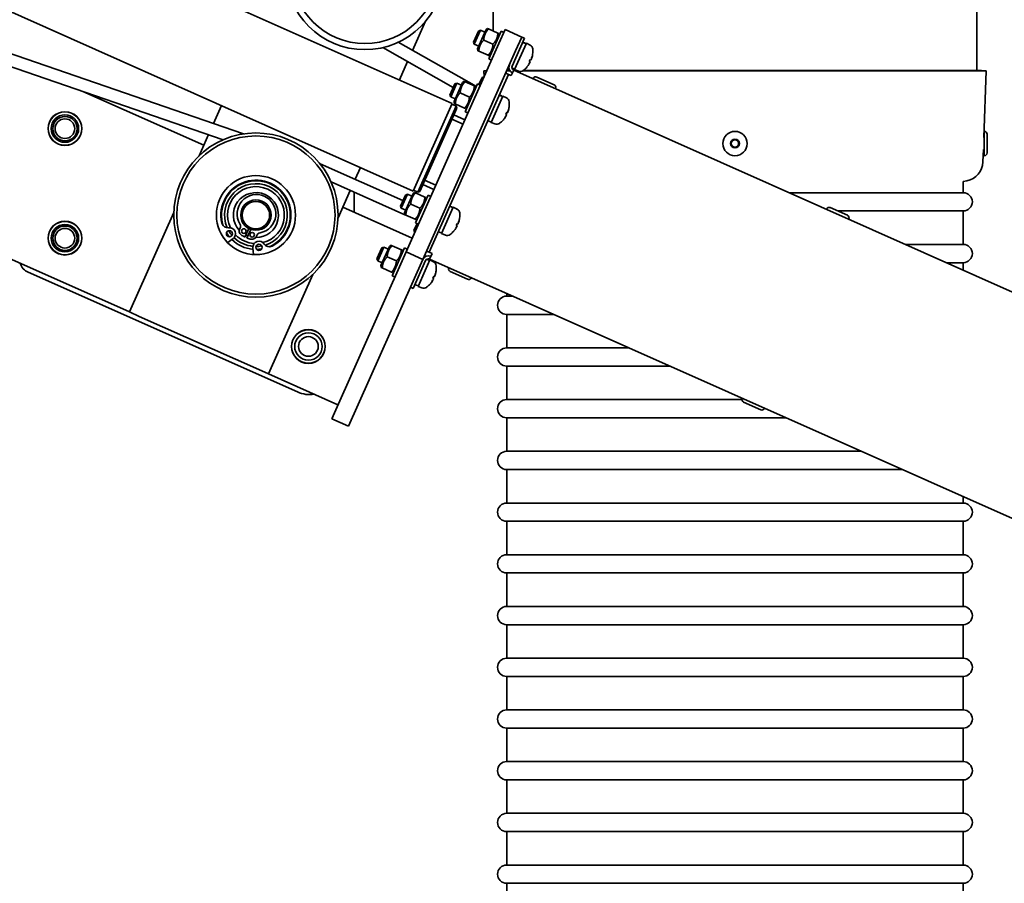
# Model space of a CAD drawing. Units: millimetres. Extents: x -3051 to 75783, y -543 to 5732.
# Drawn here: x 8004 to 8328, y 3475 to 3758 of the extents above; entities that cross this region are included whole.
import ezdxf

# ---------------------------------------------------------------- set-up
doc = ezdxf.new("R2010")
doc.units = ezdxf.units.MM
doc.layers.add('Kontur OBP', color=40, linetype='Continuous', lineweight=35)

# ---------------------------------------------------------------- blocks, each defined once
blk = doc.blocks.new('OBS_P-150 Rzut 1')
at = {"layer": 'Kontur OBP'}
for p, q in [((79.5, 0), (79.5, -180)), ((-92.92, -190.82), (-402.62, -52.94)), ((-105.74, -219.6), (-415.43, -81.71)), ((-161.48, -200.82), (-340.32, -139.24)), ((-168.17, -202.74), (-339.38, -143.79)), ((-79.5, -160), (-79.5, -166.97)), ((-101.7, -163.81), (-105.96, -173.39)), ((-85.93, -170.68), (-84.29, -167.01)), ((-83.65, -166.76), (-85.68, -171.33)), ((-81.79, -166.55), (-84.6, -172.85)), ((-84.29, -167.01), (-83.65, -166.76)), ((-82.18, -167.42), (-83.65, -166.76)), ((-81.79, -166.55), (-81.28, -166.18)), ((-81.28, -166.18), (-80.95, -166.32)), ((-77.89, -167.69), (-80.95, -166.32)), ((-80.93, -176.18), (-76.87, -167.05)), ((-77.89, -167.69), (-77.56, -167.83)), ((-77.58, -171.11), (-75.55, -166.54)), ((-77.5, -168.46), (-77.56, -167.83)), ((-75.95, -167.45), (-76.87, -167.05)), ((-70.06, -168.98), (-75.55, -166.54)), ((-110.71, -170.71), (-84.98, -185.27)), ((-108.08, -239.62), (-77.58, -171.11)), ((-85.93, -170.68), (-85.68, -171.33)), ((-84.21, -171.99), (-85.68, -171.33)), ((-79.52, -171.34), (-82.58, -169.98)), ((-69.15, -169.39), (-73.22, -178.52)), ((-68.56, -171.02), (-72.43, -179.7)), ((-70.06, -168.98), (-72.1, -173.55)), ((-69.15, -169.39), (-70.06, -168.98)), ((-69, -170.98), (-69.72, -170.67)), ((-67.35, -171.61), (-68.56, -171.02)), ((-115.75, -172.45), (-92.56, -185.57)), ((-102.6, -242.06), (-72.1, -173.55)), ((-84.6, -172.85), (-84.53, -173.49)), ((-84.2, -173.63), (-84.53, -173.49)), ((-81.14, -174.99), (-84.2, -173.63)), ((-66.5, -174.64), (-66.5, -174.64)), ((-107.6, -177.06), (-110.28, -183.09)), ((-80.82, -175.14), (-81.14, -174.99)), ((-80.02, -176.59), (-80.93, -176.18)), ((-80.3, -174.77), (-80.82, -175.14)), ((-67.58, -177.07), (-67.27, -176.38)), ((-67.31, -177.1), (-67.54, -176.97)), ((-67.48, -177.54), (-67.5, -177.53)), ((-67.07, -176.56), (-67.32, -176.47)), ((-66.86, -176.14), (-66.88, -176.13)), ((-81.55, -180.02), (-82.5, -180.05)), ((-81.56, -180.05), (-82.5, -180.05)), ((-82.43, -182.01), (-82.5, -180.05)), ((-74.44, -181.26), (-75.35, -180.86)), ((-73.96, -180.05), (-74.99, -180.05)), ((-73.99, -180), (-74.97, -180)), ((-73.53, -181.67), (-72.71, -179.84)), ((-72.37, -179.56), (-73.28, -179.15)), ((331.99, -360.03), (-72.71, -179.84)), ((-71.17, -180.2), (-72.43, -179.7)), ((-71.67, -180), (-72.36, -180)), ((-71.55, -180.05), (-72.25, -180.05)), ((82.5, -180.05), (-69.68, -180.05)), ((81, -180), (-69.61, -180)), ((-68.35, -178.81), (-68.35, -178.8)), ((82.5, -180.05), (81, -180)), ((81, -180), (82.5, -180.05)), ((81.77, -202), (82.5, -180.05)), ((81.77, -202), (82.5, -180.05)), ((-369.78, -183.31), (-198.97, -259.36)), ((-74.44, -181.26), (-100.47, -239.73)), ((-93.66, -188.04), (-92.02, -184.37)), ((-91.37, -184.12), (-93.41, -188.69)), ((-89.52, -183.91), (-92.32, -190.21)), ((-92.02, -184.37), (-91.37, -184.12)), ((-89.9, -184.78), (-91.37, -184.12)), ((-89.52, -183.91), (-89, -183.53)), ((-89, -183.53), (-88.68, -183.68)), ((-85.62, -185.04), (-88.68, -183.68)), ((-88.66, -193.54), (-84.59, -184.4)), ((-83.68, -184.81), (-84.59, -184.4)), ((-84.14, -184.61), (-83.12, -182.32)), ((-83.12, -182.32), (-82.46, -182.07)), ((-74.44, -181.26), (-73.53, -181.67)), ((-66.28, -182.6), (-66.32, -182.69)), ((-65.09, -182.14), (-59.42, -184.66)), ((-214.35, -186.84), (-174.57, -204.55)), ((-87.24, -188.7), (-90.31, -187.33)), ((-85.62, -185.04), (-85.29, -185.19)), ((-85.22, -185.82), (-85.29, -185.19)), ((-58.97, -185.85), (-59.01, -185.94)), ((-105.74, -219.6), (-92.92, -190.82)), ((-93.66, -188.04), (-93.41, -188.69)), ((-91.94, -189.34), (-93.41, -188.69)), ((-92.32, -190.21), (-92.26, -190.84)), ((-91.93, -190.99), (-92.26, -190.84)), ((-76.29, -188.37), (-80.16, -197.05)), ((-76.73, -188.34), (-77.45, -188.02)), ((-75.07, -188.97), (-76.29, -188.37)), ((-168.77, -191.53), (-171.39, -197.41)), ((-104.26, -219.98), (-91.66, -191.66)), ((-91.4, -192.32), (-103.6, -219.73)), ((-93.03, -191.05), (-91.66, -191.66)), ((-88.87, -192.35), (-91.93, -190.99)), ((-91.4, -192.32), (-91.66, -191.66)), ((-88.54, -192.5), (-88.87, -192.35)), ((-87.75, -193.95), (-88.66, -193.54)), ((-88.03, -192.12), (-88.54, -192.5)), ((-75.31, -194.43), (-75, -193.73)), ((-74.8, -193.92), (-75.04, -193.83)), ((-74.59, -193.49), (-74.61, -193.49)), ((-74.23, -192), (-74.23, -191.99)), ((-89.37, -197.6), (-93.03, -195.97)), ((-88.76, -196.23), (-92.42, -194.6)), ((-80.09, -196.92), (-81.19, -196.43)), ((-78.9, -197.56), (-80.16, -197.05)), ((-76.08, -196.17), (-76.08, -196.16)), ((-75.04, -194.45), (-75.26, -194.33)), ((-75.21, -194.89), (-75.23, -194.88)), ((81.84, -200), (81.84, -208)), ((81.94, -200), (81.84, -200)), ((-173.02, -201.07), (-176.11, -208.02)), ((81.84, -202), (81.77, -202)), ((82.84, -200.9), (82.84, -207.1)), ((81.5, -210.05), (81.63, -206)), ((81.5, -210.05), (81.63, -206)), ((81.84, -206), (81.63, -206)), ((81.94, -208), (81.84, -208)), ((-109.11, -222.75), (-136.36, -210.62)), ((-123.09, -211.87), (-124.82, -215.75)), ((-108.53, -227.38), (-132.72, -216.61)), ((-98.32, -217.7), (-101.98, -216.07)), ((75, -216.45), (76.2, -216.22)), ((75, -216.45), (76.2, -216.22)), ((75, -216.45), (75, -220.15)), ((-126.45, -219.4), (-130.44, -228.36)), ((-125.18, -219.97), (-125.18, -226.54)), ((-105.63, -219.37), (-104.26, -219.98)), ((-103.6, -219.73), (-104.26, -219.98)), ((-98.93, -219.07), (-102.59, -217.44)), ((-109.93, -224.58), (-108.29, -220.91)), ((-107.64, -220.66), (-109.68, -225.23)), ((-105.79, -220.45), (-108.59, -226.75)), ((-108.29, -220.91), (-107.64, -220.66)), ((-106.17, -221.32), (-107.64, -220.66)), ((-105.79, -220.45), (-105.27, -220.08)), ((-105.27, -220.08), (-104.95, -220.22)), ((-101.89, -221.58), (-104.95, -220.22)), ((-104.93, -230.08), (-100.86, -220.95)), ((-101.89, -221.58), (-101.56, -221.73)), ((-101.49, -222.36), (-101.56, -221.73)), ((-99.95, -221.35), (-100.86, -220.95)), ((75, -220.15), (17.83, -220.15)), ((-128.89, -224.89), (-106.05, -235.06)), ((-109.93, -224.58), (-109.68, -225.23)), ((-108.21, -225.89), (-109.68, -225.23)), ((-103.51, -225.24), (-106.57, -223.88)), ((-92.56, -224.92), (-96.42, -233.59)), ((-93, -224.88), (-93.72, -224.56)), ((-91.34, -225.51), (-92.56, -224.92)), ((30.1, -225.51), (30.06, -225.6)), ((31.29, -225.05), (36.96, -227.57)), ((33.76, -226.15), (75, -226.15)), ((75, -226.15), (75, -237.15)), ((-184.41, -226.66), (-198.97, -259.36)), ((-108.59, -226.75), (-108.53, -227.38)), ((-108.2, -227.53), (-108.53, -227.38)), ((-105.14, -228.89), (-108.2, -227.53)), ((-104.81, -229.04), (-105.14, -228.89)), ((-104.3, -228.66), (-104.81, -229.04)), ((-104.52, -229.17), (-104.81, -229.04)), ((-90.5, -228.54), (-90.49, -228.54)), ((37.41, -228.76), (37.37, -228.85)), ((-159.79, -231.91), (-161.05, -234.74)), ((-160.37, -235.05), (-159.11, -232.22)), ((-105.49, -232.57), (-104.47, -230.28)), ((-105.49, -232.57), (-105.24, -233.23)), ((-104.02, -230.49), (-104.93, -230.08)), ((-92.35, -232.71), (-92.35, -232.7)), ((-91.58, -230.97), (-91.27, -230.28)), ((-91.31, -230.99), (-91.53, -230.87)), ((-91.48, -231.43), (-91.5, -231.42)), ((-91.07, -230.46), (-91.31, -230.37)), ((-90.86, -230.04), (-90.88, -230.03)), ((-164.91, -235.24), (-166.67, -236.56)), ((-96.36, -233.46), (-97.46, -232.97)), ((-95.17, -234.1), (-96.42, -233.59)), ((-158.27, -240.42), (-158.41, -238.23)), ((-117.65, -241.94), (-116.02, -238.27)), ((-115.37, -238.02), (-117.41, -242.59)), ((-113.52, -237.81), (-116.32, -244.11)), ((-116.02, -238.27), (-115.37, -238.02)), ((-113.9, -238.67), (-115.37, -238.02)), ((-113.52, -237.81), (-113, -237.43)), ((-113, -237.43), (-112.68, -237.58)), ((-109.61, -238.94), (-112.68, -237.58)), ((-112.66, -247.44), (-108.59, -238.3)), ((-109.61, -238.94), (-109.29, -239.09)), ((-109.22, -239.72), (-109.29, -239.09)), ((-107.68, -238.71), (-108.59, -238.3)), ((-100.47, -239.73), (-101.38, -239.32)), ((75, -237.15), (56.01, -237.15)), ((-132.49, -294.44), (-108.08, -239.62)), ((-102.6, -242.06), (-127.01, -296.88)), ((-117.65, -241.94), (-117.41, -242.59)), ((-115.94, -243.24), (-117.41, -242.59)), ((-111.24, -242.6), (-114.3, -241.23)), ((-108.08, -239.62), (-102.6, -242.06)), ((-105.76, -251.61), (-101.69, -242.47)), ((-100.29, -242.27), (-104.15, -250.95)), ((-100.73, -242.24), (-101.26, -242)), ((-100.47, -239.73), (-99.56, -240.14)), ((-100.37, -241.96), (-99.56, -240.14)), ((304.33, -422.15), (-100.37, -241.96)), ((-99.07, -242.87), (-100.29, -242.27)), ((-116.32, -244.11), (-116.26, -244.74)), ((-115.93, -244.89), (-116.26, -244.74)), ((-112.87, -246.25), (-115.93, -244.89)), ((-98.23, -245.9), (-98.22, -245.89)), ((-94.02, -244.9), (-93.97, -244.81)), ((69.49, -243.15), (75, -243.15)), ((75, -243.15), (75, -245.61)), ((-232.21, -246.32), (-143.76, -285.66)), ((-138.73, -246.99), (-153.29, -279.7)), ((-112.54, -246.4), (-112.87, -246.25)), ((-111.75, -247.84), (-112.66, -247.44)), ((-112.03, -246.02), (-112.54, -246.4)), ((-99.31, -248.33), (-99, -247.63)), ((-99.03, -248.35), (-99.26, -248.23)), ((-99.21, -248.79), (-99.23, -248.78)), ((-98.8, -247.82), (-99.04, -247.73)), ((-98.59, -247.39), (-98.61, -247.39)), ((-87.9, -248.61), (-93.56, -246.09)), ((-86.71, -248.16), (-86.67, -248.06)), ((-105.76, -251.61), (-106.67, -251.2)), ((-104.09, -250.81), (-105.19, -250.33)), ((-102.9, -251.46), (-104.15, -250.95)), ((-100.08, -250.06), (-100.08, -250.06)), ((-75, -253.26), (-75, -254.15)), ((-72.99, -254.15), (-75, -254.15)), ((-195.77, -260.79), (-198.97, -259.36)), ((-195.77, -260.79), (-156.49, -278.28)), ((-75, -260.15), (-59.52, -260.15)), ((-75, -260.15), (-75, -271.15)), ((-34.81, -271.15), (-75, -271.15)), ((-75, -277.15), (-21.33, -277.15)), ((-75, -277.15), (-75, -288.15)), ((-153.29, -279.7), (-156.49, -278.28)), ((-153.29, -279.7), (-130.46, -289.87)), ((2.36, -287.81), (2.4, -287.72)), ((2.29, -288.15), (-75, -288.15)), ((8.48, -291.52), (2.82, -289)), ((9.67, -291.07), (9.71, -290.98)), ((-75, -294.15), (16.85, -294.15)), ((-75, -294.15), (-75, -305.15)), ((-127.01, -296.88), (-132.49, -294.44)), ((41.56, -305.15), (-75, -305.15)), ((-75, -311.15), (55.03, -311.15)), ((-75, -311.15), (-75, -322.15)), ((75, -320.04), (75, -322.15)), ((75, -322.15), (-75, -322.15)), ((-75, -328.15), (75, -328.15)), ((-75, -328.15), (-75, -339.15)), ((75, -328.15), (75, -339.15)), ((75, -339.15), (-75, -339.15)), ((-75, -345.15), (75, -345.15)), ((-75, -345.15), (-75, -356.15)), ((75, -345.15), (75, -356.15)), ((75, -356.15), (-75, -356.15)), ((-75, -362.15), (75, -362.15)), ((-75, -362.15), (-75, -373.15)), ((75, -362.15), (75, -373.15)), ((75, -373.15), (-75, -373.15)), ((-75, -379.15), (75, -379.15)), ((-75, -379.15), (-75, -390.15)), ((75, -379.15), (75, -390.15)), ((75, -390.15), (-75, -390.15)), ((-75, -396.15), (75, -396.15)), ((-75, -396.15), (-75, -407.15)), ((75, -396.15), (75, -407.15)), ((75, -407.15), (-75, -407.15)), ((-75, -413.15), (75, -413.15)), ((-75, -413.15), (-75, -424.15)), ((75, -413.15), (75, -424.15)), ((75, -424.15), (-75, -424.15)), ((-75, -430.15), (75, -430.15)), ((-75, -430.15), (-75, -441.15)), ((75, -430.15), (75, -441.15)), ((75, -441.15), (-75, -441.15)), ((-75, -447.15), (75, -447.15)), ((-75, -447.15), (-75, -458.15)), ((75, -447.15), (75, -458.15))]:
    blk.add_line(p, q, dxfattribs=at)
for centre, radius in [((-121.63, -147.12), 26), ((-121.63, -147.12), 24), ((-220.18, -199.08), 5.55), ((-220.18, -199.08), 5.5), ((-220.18, -199.08), 4.5), ((-220.18, -199.1), 4), ((-220.18, -199.1), 3.23), ((-157.42, -227.51), 27), ((0, -204), 4), ((-157.42, -227.51), 26), ((0, -204), 1.44), ((0, -204), 1.2), ((-157.42, -227.51), 13), ((-157.42, -227.51), 5), ((-157.42, -227.51), 4.5), ((-220.18, -235.08), 5.55), ((-220.18, -235.08), 5.5), ((-220.18, -235.08), 4.5), ((-220.18, -235.1), 4), ((-220.18, -235.1), 3.23), ((-166.12, -233.64), 1), ((-161.4, -232.76), 0.75), ((-158.66, -233.98), 0.75), ((-156.41, -238.1), 1), ((-140.18, -270.7), 5.55), ((-140.18, -270.7), 5.5), ((-140.18, -270.7), 4.5), ((-140.18, -270.7), 3.23)]:
    blk.add_circle(centre, radius, dxfattribs=at)
for centre, radius, start, end in [((-68.05, -173.05), 1.6, 5.0097, 64), ((-66.65, -174.57), 0.166, 336, 352.9444), ((-74.42, -173.61), 8, 352.9444, 5.0097), ((-72.3, -178.93), 2, 156, 246), ((-72.3, -178.93), 1, 156, 246), ((-70.57, -178.72), 1.6, 248, 306.9903), ((-74.42, -173.61), 8, 306.9903, 319.0556), ((-68.51, -178.74), 0.166, 319.0556, 336), ((-65.45, -182.96), 0.9, 66, 156), ((-59.79, -185.49), 0.9, 336, 66), ((-75.78, -190.41), 1.6, 5.0097, 64), ((-82.15, -190.96), 8, 352.9444, 5.0097), ((-74.38, -191.93), 0.166, 336, 352.9444), ((-78.3, -196.08), 1.6, 248, 306.9903), ((-82.15, -190.96), 8, 306.9903, 319.0556), ((-76.23, -196.1), 0.166, 319.0556, 336), ((81.94, -200.9), 0.9, 0, 90), ((75, -209.83), 6.5, 280.6073, 358.0908), ((81.94, -207.1), 0.9, 270, 0), ((-157.42, -227.51), 11.5, 297.4436, 193.2231), ((-157.42, -227.51), 11.3, 292.6213, 198.0455), ((-157.42, -227.51), 10.32, 286.8808, 203.786), ((-157.42, -227.51), 9.35, 284.2274, 206.4394), ((-157.42, -227.51), 7.4, 269.5393, 222.4607), ((-157.24, -227.1), 6.35, 280.7161, 211.2839), ((75, -223.15), 3, 270, 90), ((-92.05, -226.95), 1.6, 5.0097, 64), ((30.93, -225.87), 0.9, 66, 156), ((-90.65, -228.47), 0.166, 336, 352.9444), ((-98.42, -227.51), 8, 352.9444, 5.0097), ((36.59, -228.4), 0.9, 336, 66), ((-166.67, -229.68), 2, 193.2231, 277.9843), ((-166.12, -233.64), 2, 307, 97.9843), ((-157.42, -227.51), 10.32, 210.0226, 220.3986), ((-161.4, -232.76), 1.5, 147.9797, 232.8513), ((-163.95, -231.17), 1.5, 327.9797, 31.2839), ((-98.42, -227.51), 8, 306.9903, 319.0556), ((-92.5, -232.64), 0.166, 319.0556, 336), ((-157.13, -226.87), 13.6, 215.0988, 225.4565), ((-157.42, -227.51), 11.3, 211.2884, 219.1327), ((-157.42, -227.51), 11.3, 225.4874, 265.1794), ((-157.42, -227.51), 10.32, 226.0235, 264.6433), ((-157.42, -227.51), 9.35, 223.9817, 266.685), ((-157.42, -227.51), 8.09, 232.8513, 243.3445), ((-157.42, -227.51), 7.4, 243.0953, 248.9047), ((-157.42, -227.51), 8.09, 248.6555, 259.1487), ((-158.66, -233.98), 1.5, 259.1487, 344.0203), ((-156.41, -238.1), 2, 32.6825, 183.6668), ((-155.78, -234.81), 1.5, 100.7161, 164.0203), ((-94.57, -232.62), 1.6, 248, 306.9903), ((-157.42, -227.51), 10.32, 270.2682, 280.6442), ((-157.42, -227.51), 11.3, 271.5341, 279.3784), ((-153.04, -235.94), 2, 212.6825, 297.4436), ((75, -240.15), 3, 270, 90), ((-157.13, -226.87), 13.6, 265.2103, 275.568), ((-100.78, -242.88), 2, 66, 156), ((-100.78, -242.88), 1, 66, 156), ((-230.18, -241.75), 5, 198.7741, 246.0216), ((-99.77, -244.3), 1.6, 5.0097, 64), ((-98.37, -245.83), 0.166, 336, 352.9444), ((-106.15, -244.86), 8, 352.9444, 5.0097), ((-93.19, -245.27), 0.9, 156, 246), ((-87.53, -247.79), 0.9, 246, 336), ((-102.3, -249.98), 1.6, 248, 306.9903), ((-106.15, -244.86), 8, 306.9903, 319.0556), ((-100.23, -250), 0.166, 319.0556, 336), ((-75, -257.15), 3, 90, 270), ((-75, -274.15), 3, 90, 270), ((-139.69, -276.52), 10, 246.0216, 278.5192), ((3.19, -288.18), 0.9, 156, 246), ((-75, -291.15), 3, 90, 270), ((8.85, -290.7), 0.9, 246, 336), ((-75, -308.15), 3, 90, 270), ((-75, -325.15), 3, 90, 270), ((75, -325.15), 3, 270, 90), ((-75, -342.15), 3, 90, 270), ((75, -342.15), 3, 270, 90), ((-75, -359.15), 3, 90, 270), ((75, -359.15), 3, 270, 90), ((-75, -376.15), 3, 90, 270), ((75, -376.15), 3, 270, 90), ((-75, -393.15), 3, 90, 270), ((75, -393.15), 3, 270, 90), ((-75, -410.15), 3, 90, 270), ((75, -410.15), 3, 270, 90), ((-75, -427.15), 3, 90, 270), ((75, -427.15), 3, 270, 90), ((-75, -444.15), 3, 90, 270), ((75, -444.15), 3, 270, 90)]:
    blk.add_arc(centre, radius, start, end, dxfattribs=at)
for centre, major_axis, ratio, start_param, end_param in [((-70.12, -175.52), (7.28, -3.24), 0.57735, 1.622993, 1.774999), ((-70.87, -175.19), (7.28, -3.24), 0.57735, 1.518598, 1.669394), ((-74.36, -173.58), (3.17, -7.33), 0.991666, 0.884485, 1.034398), ((-74.4, -173.67), (-7.57, -2.54), 0.991666, 2.107177, 2.25709), ((-74.55, -174.43), (7.81, -1.24), 0.741097, 5.857618, 5.960693), ((-73.86, -172.86), (6.3, -4.78), 0.648555, 6.204311, 6.307387), ((-74.18, -173.17), (6.98, -3.87), 0.094885, 5.995922, 6.145836), ((-66.89, -178.06), (1.32, -0.82), 0.099058, 2.098296, 2.1126), ((-74.59, -174.08), (7.55, -2.6), 0.094882, 0.13735, 0.287264), ((-73.9, -172.96), (6.14, -4.97), 0.741095, 0.322491, 0.425566), ((-66.07, -176.23), (-1.49, 0.44), 0.099058, 1.028992, 1.043296), ((-74.6, -174.53), (7.76, -1.48), 0.648553, 6.258985, 6.36206), ((-77.84, -192.88), (7.28, -3.24), 0.57735, 1.622993, 1.774999), ((-78.6, -192.54), (7.28, -3.24), 0.57735, 1.518598, 1.669394), ((-82.31, -191.44), (7.55, -2.6), 0.094882, 0.13735, 0.287264), ((-81.63, -190.32), (6.14, -4.97), 0.741095, 0.322491, 0.425566), ((-73.8, -193.59), (-1.49, 0.44), 0.099058, 1.028992, 1.043296), ((-82.33, -191.89), (7.76, -1.48), 0.648553, 6.258985, 6.36206), ((-82.09, -190.94), (3.17, -7.33), 0.991666, 0.884485, 1.034398), ((-82.13, -191.03), (-7.57, -2.54), 0.991666, 2.107177, 2.25709), ((-82.28, -191.78), (7.81, -1.24), 0.741097, 5.857618, 5.960693), ((-81.58, -190.22), (6.3, -4.78), 0.648555, 6.204311, 6.307387), ((-81.91, -190.52), (6.98, -3.87), 0.094885, 5.995922, 6.145836), ((-74.62, -195.42), (1.32, -0.82), 0.099058, 2.098296, 2.1126), ((-94.11, -229.42), (7.28, -3.24), 0.57735, 1.622993, 1.774999), ((-94.87, -229.09), (7.28, -3.24), 0.57735, 1.518598, 1.669394), ((-97.9, -226.86), (6.14, -4.97), 0.741095, 0.322491, 0.425566), ((-98.6, -228.43), (7.76, -1.48), 0.648553, 6.258985, 6.36206), ((-98.36, -227.48), (3.17, -7.33), 0.991666, 0.884485, 1.034398), ((-98.4, -227.57), (-7.57, -2.54), 0.991666, 2.107177, 2.25709), ((-98.55, -228.33), (7.81, -1.24), 0.741097, 5.857618, 5.960693), ((-97.85, -226.76), (6.3, -4.78), 0.648555, 6.204311, 6.307387), ((-98.18, -227.07), (6.98, -3.87), 0.094885, 5.995922, 6.145836), ((-90.89, -231.96), (1.32, -0.82), 0.099058, 2.098296, 2.1126), ((-98.58, -227.98), (7.55, -2.6), 0.094882, 0.13735, 0.287264), ((-90.07, -230.13), (-1.49, 0.44), 0.099058, 1.028992, 1.043296), ((-101.84, -246.78), (7.28, -3.24), 0.57735, 1.622993, 1.756255), ((-102.6, -246.44), (7.28, -3.24), 0.57735, 1.518598, 1.645386), ((-106.09, -244.84), (3.17, -7.33), 0.991666, 0.884485, 1.034398), ((-106.13, -244.93), (-7.57, -2.54), 0.991666, 2.107177, 2.25709), ((-106.28, -245.68), (7.81, -1.24), 0.741097, 5.857618, 5.960693), ((-105.58, -244.11), (6.3, -4.78), 0.648555, 6.204311, 6.307387), ((-105.9, -244.42), (6.98, -3.87), 0.094885, 5.995922, 6.145836), ((-98.61, -249.32), (1.32, -0.82), 0.099058, 2.098296, 2.1126), ((-106.31, -245.34), (7.55, -2.6), 0.094882, 0.13735, 0.287264), ((-105.63, -244.22), (6.14, -4.97), 0.741095, 0.322491, 0.425566), ((-97.8, -247.48), (-1.49, 0.44), 0.099058, 1.028992, 1.043296), ((-106.33, -245.79), (7.76, -1.48), 0.648553, 6.258985, 6.36206)]:
    blk.add_ellipse(centre, major_axis=major_axis, ratio=ratio, start_param=start_param, end_param=end_param, dxfattribs=at)
for points in [[(-80.95, -166.32), (-82.37, -167.88), (-82.58, -169.98)], [(-79.52, -171.34), (-78.09, -169.78), (-77.89, -167.69)], [(-82.58, -169.98), (-84, -171.53), (-84.2, -173.63)], [(-81.14, -174.99), (-79.72, -173.44), (-79.52, -171.34)], [(-88.68, -183.68), (-90.1, -185.24), (-90.31, -187.33)], [(-90.31, -187.33), (-91.73, -188.89), (-91.93, -190.99)], [(-87.24, -188.7), (-85.82, -187.14), (-85.62, -185.04)], [(-88.87, -192.35), (-87.45, -190.8), (-87.24, -188.7)], [(-104.95, -220.22), (-106.37, -221.78), (-106.57, -223.88)], [(-103.51, -225.24), (-102.09, -223.68), (-101.89, -221.58)], [(-106.57, -223.88), (-108, -225.43), (-108.2, -227.53)], [(-105.14, -228.89), (-103.72, -227.34), (-103.51, -225.24)], [(-112.68, -237.58), (-114.1, -239.14), (-114.3, -241.23)], [(-111.24, -242.6), (-109.82, -241.04), (-109.61, -238.94)], [(-114.3, -241.23), (-115.72, -242.79), (-115.93, -244.89)], [(-112.87, -246.25), (-111.45, -244.69), (-111.24, -242.6)]]:
    blk.add_rational_spline(points, [1, 1.15470053838, 1], degree=2, dxfattribs=at)
for points, knots in [([(-67.49, -177.53), (-67.48, -177.53), (-67.48, -177.53), (-67.48, -177.54), (-67.48, -177.55), (-67.49, -177.58), (-67.51, -177.6), (-67.53, -177.65), (-67.55, -177.69), (-67.59, -177.76), (-67.62, -177.8), (-67.64, -177.84), (-67.65, -177.85), (-67.66, -177.86)], [0.02354357, 0.02354357, 0.02354357, 0.02354357, 0.0258252, 0.0258252, 0.03851169, 0.03851169, 0.05119818, 0.05119818, 0.06396747, 0.06396747, 0.07673675, 0.07673675, 0.08003868, 0.08003868, 0.08003868, 0.08003868]), ([(-67.31, -177.09), (-67.31, -177.09), (-67.3, -177.1), (-67.31, -177.13), (-67.31, -177.15), (-67.33, -177.2), (-67.34, -177.24), (-67.37, -177.31), (-67.39, -177.35), (-67.42, -177.4), (-67.43, -177.42), (-67.44, -177.43)], [0, 0, 0, 0, 0.01285996, 0.01285996, 0.02571992, 0.02571992, 0.03841194, 0.03841194, 0.05110395, 0.05110395, 0.05644229, 0.05644229, 0.05644229, 0.05644229]), ([(-66.91, -176.24), (-66.91, -176.24), (-66.91, -176.25), (-66.93, -176.3), (-66.94, -176.34), (-66.98, -176.42), (-66.99, -176.45), (-67.02, -176.5), (-67.03, -176.53), (-67.06, -176.56), (-67.06, -176.56), (-67.07, -176.56), (-67.07, -176.56), (-67.07, -176.56)], [0.02354357, 0.02354357, 0.02354357, 0.02354357, 0.0258252, 0.0258252, 0.03851169, 0.03851169, 0.05119818, 0.05119818, 0.06396747, 0.06396747, 0.07673675, 0.07673675, 0.08003868, 0.08003868, 0.08003868, 0.08003868]), ([(-66.73, -175.79), (-66.74, -175.83), (-66.76, -175.87), (-66.78, -175.96), (-66.8, -175.99), (-66.82, -176.06), (-66.83, -176.08), (-66.85, -176.12), (-66.85, -176.13), (-66.86, -176.14), (-66.86, -176.14), (-66.86, -176.13)], [0, 0, 0, 0, 0.01285996, 0.01285996, 0.02571992, 0.02571992, 0.03841194, 0.03841194, 0.05110395, 0.05110395, 0.05644229, 0.05644229, 0.05644229, 0.05644229]), ([(-74.63, -193.59), (-74.64, -193.6), (-74.64, -193.61), (-74.66, -193.65), (-74.67, -193.7), (-74.7, -193.77), (-74.72, -193.81), (-74.75, -193.86), (-74.76, -193.88), (-74.78, -193.91), (-74.79, -193.92), (-74.8, -193.92), (-74.8, -193.92), (-74.8, -193.91)], [0.02354357, 0.02354357, 0.02354357, 0.02354357, 0.0258252, 0.0258252, 0.03851169, 0.03851169, 0.05119818, 0.05119818, 0.06396747, 0.06396747, 0.07673675, 0.07673675, 0.08003868, 0.08003868, 0.08003868, 0.08003868]), ([(-74.46, -193.15), (-74.47, -193.19), (-74.48, -193.23), (-74.51, -193.31), (-74.52, -193.35), (-74.55, -193.41), (-74.56, -193.44), (-74.57, -193.48), (-74.58, -193.49), (-74.59, -193.49), (-74.59, -193.49), (-74.59, -193.49)], [0, 0, 0, 0, 0.01285996, 0.01285996, 0.02571992, 0.02571992, 0.03841194, 0.03841194, 0.05110395, 0.05110395, 0.05644229, 0.05644229, 0.05644229, 0.05644229]), ([(-75.21, -194.89), (-75.21, -194.89), (-75.21, -194.89), (-75.21, -194.89), (-75.21, -194.9), (-75.22, -194.94), (-75.23, -194.96), (-75.26, -195.01), (-75.28, -195.05), (-75.32, -195.12), (-75.34, -195.16), (-75.37, -195.2), (-75.38, -195.21), (-75.38, -195.22)], [0.02354357, 0.02354357, 0.02354357, 0.02354357, 0.0258252, 0.0258252, 0.03851169, 0.03851169, 0.05119818, 0.05119818, 0.06396747, 0.06396747, 0.07673675, 0.07673675, 0.08003868, 0.08003868, 0.08003868, 0.08003868]), ([(-75.04, -194.45), (-75.03, -194.45), (-75.03, -194.46), (-75.03, -194.49), (-75.04, -194.51), (-75.06, -194.56), (-75.07, -194.59), (-75.1, -194.67), (-75.12, -194.71), (-75.15, -194.76), (-75.16, -194.78), (-75.17, -194.79)], [0, 0, 0, 0, 0.01285996, 0.01285996, 0.02571992, 0.02571992, 0.03841194, 0.03841194, 0.05110395, 0.05110395, 0.05644229, 0.05644229, 0.05644229, 0.05644229]), ([(-90.73, -229.69), (-90.74, -229.73), (-90.75, -229.77), (-90.78, -229.86), (-90.79, -229.89), (-90.82, -229.96), (-90.83, -229.98), (-90.84, -230.02), (-90.85, -230.03), (-90.86, -230.04), (-90.86, -230.04), (-90.86, -230.03)], [0, 0, 0, 0, 0.01285996, 0.01285996, 0.02571992, 0.02571992, 0.03841194, 0.03841194, 0.05110395, 0.05110395, 0.05644229, 0.05644229, 0.05644229, 0.05644229]), ([(-91.48, -231.43), (-91.48, -231.43), (-91.48, -231.43), (-91.48, -231.44), (-91.48, -231.45), (-91.49, -231.48), (-91.5, -231.5), (-91.53, -231.55), (-91.55, -231.59), (-91.59, -231.66), (-91.61, -231.7), (-91.64, -231.74), (-91.65, -231.75), (-91.65, -231.76)], [0.02354357, 0.02354357, 0.02354357, 0.02354357, 0.0258252, 0.0258252, 0.03851169, 0.03851169, 0.05119818, 0.05119818, 0.06396747, 0.06396747, 0.07673675, 0.07673675, 0.08003868, 0.08003868, 0.08003868, 0.08003868]), ([(-91.31, -230.99), (-91.3, -230.99), (-91.3, -231), (-91.3, -231.03), (-91.31, -231.05), (-91.33, -231.1), (-91.34, -231.14), (-91.37, -231.21), (-91.39, -231.25), (-91.42, -231.3), (-91.43, -231.32), (-91.44, -231.33)], [0, 0, 0, 0, 0.01285996, 0.01285996, 0.02571992, 0.02571992, 0.03841194, 0.03841194, 0.05110395, 0.05110395, 0.05644229, 0.05644229, 0.05644229, 0.05644229]), ([(-90.9, -230.14), (-90.91, -230.14), (-90.91, -230.15), (-90.93, -230.2), (-90.94, -230.24), (-90.97, -230.32), (-90.99, -230.35), (-91.02, -230.4), (-91.03, -230.43), (-91.05, -230.45), (-91.06, -230.46), (-91.07, -230.46), (-91.07, -230.46), (-91.07, -230.46)], [0.02354357, 0.02354357, 0.02354357, 0.02354357, 0.0258252, 0.0258252, 0.03851169, 0.03851169, 0.05119818, 0.05119818, 0.06396747, 0.06396747, 0.07673675, 0.07673675, 0.08003868, 0.08003868, 0.08003868, 0.08003868]), ([(-99.21, -248.79), (-99.21, -248.79), (-99.21, -248.79), (-99.21, -248.79), (-99.21, -248.8), (-99.22, -248.83), (-99.23, -248.86), (-99.26, -248.91), (-99.28, -248.94), (-99.32, -249.02), (-99.34, -249.06), (-99.37, -249.1), (-99.38, -249.11), (-99.38, -249.12)], [0.02354357, 0.02354357, 0.02354357, 0.02354357, 0.0258252, 0.0258252, 0.03851169, 0.03851169, 0.05119818, 0.05119818, 0.06396747, 0.06396747, 0.07673675, 0.07673675, 0.08003868, 0.08003868, 0.08003868, 0.08003868]), ([(-99.04, -248.35), (-99.03, -248.35), (-99.03, -248.36), (-99.03, -248.39), (-99.04, -248.41), (-99.05, -248.46), (-99.07, -248.49), (-99.1, -248.57), (-99.12, -248.61), (-99.15, -248.66), (-99.16, -248.67), (-99.17, -248.69)], [0, 0, 0, 0, 0.01285996, 0.01285996, 0.02571992, 0.02571992, 0.03841194, 0.03841194, 0.05110395, 0.05110395, 0.05644229, 0.05644229, 0.05644229, 0.05644229]), ([(-98.63, -247.49), (-98.63, -247.5), (-98.64, -247.51), (-98.65, -247.55), (-98.67, -247.6), (-98.7, -247.67), (-98.72, -247.71), (-98.75, -247.76), (-98.76, -247.78), (-98.78, -247.81), (-98.79, -247.82), (-98.8, -247.82), (-98.8, -247.81), (-98.8, -247.81)], [0.02354357, 0.02354357, 0.02354357, 0.02354357, 0.0258252, 0.0258252, 0.03851169, 0.03851169, 0.05119818, 0.05119818, 0.06396747, 0.06396747, 0.07673675, 0.07673675, 0.08003868, 0.08003868, 0.08003868, 0.08003868]), ([(-98.46, -247.04), (-98.47, -247.09), (-98.48, -247.13), (-98.51, -247.21), (-98.52, -247.25), (-98.54, -247.31), (-98.55, -247.34), (-98.57, -247.38), (-98.58, -247.39), (-98.58, -247.39), (-98.59, -247.39), (-98.59, -247.39)], [0, 0, 0, 0, 0.01285996, 0.01285996, 0.02571992, 0.02571992, 0.03841194, 0.03841194, 0.05110395, 0.05110395, 0.05644229, 0.05644229, 0.05644229, 0.05644229])]:
    blk.add_open_spline(points, degree=3, knots=knots, dxfattribs=at)
for points in [[(-67.58, -177.07), (-67.58, -177.07), (-67.58, -177.07), (-67.59, -177.07)], [(-67.28, -176.37), (-67.27, -176.37), (-67.27, -176.37), (-67.27, -176.38)], [(-75, -193.73), (-75, -193.73), (-75, -193.73), (-75, -193.73)], [(-75.31, -194.43), (-75.31, -194.43), (-75.31, -194.43), (-75.32, -194.43)], [(-91.58, -230.97), (-91.58, -230.97), (-91.58, -230.97), (-91.59, -230.97)], [(-91.27, -230.27), (-91.27, -230.27), (-91.27, -230.27), (-91.27, -230.28)], [(-99.31, -248.33), (-99.31, -248.33), (-99.31, -248.33), (-99.31, -248.33)], [(-99, -247.63), (-99, -247.63), (-99, -247.63), (-99, -247.63)]]:
    blk.add_open_spline(points, degree=3, dxfattribs=at)

msp = doc.modelspace()

# ---------------------------------------------------------------- block references
at = {"layer": 'Kontur OBP'}
msp.add_blockref('OBS_P-150 Rzut 1', (8239.19, 3921.73), dxfattribs=at)

doc.saveas('drawing.dxf')
